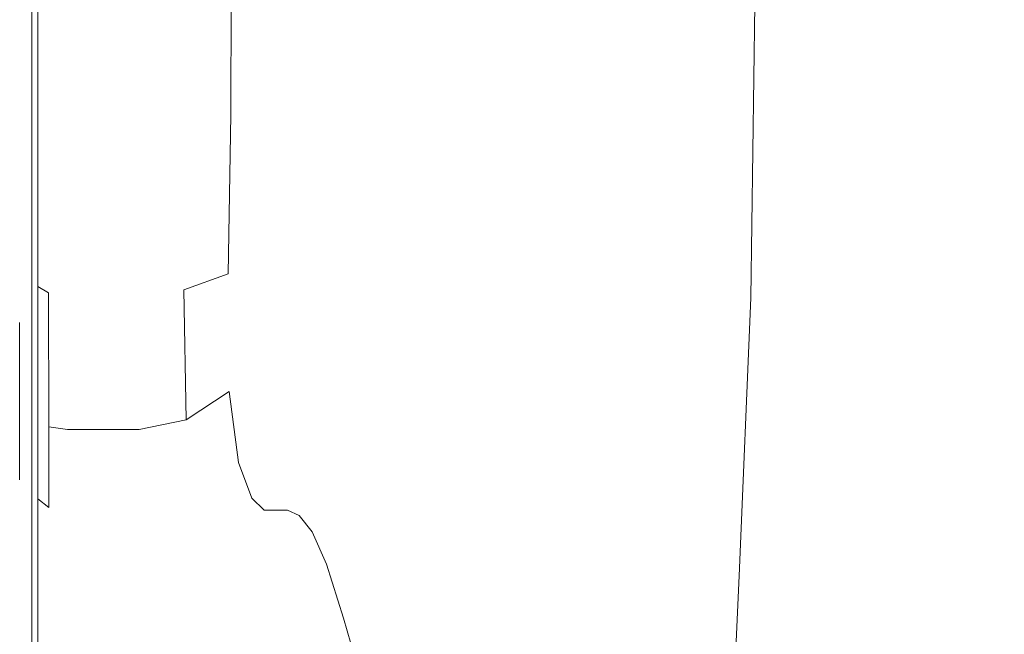
# Model space of a CAD drawing. Extents: x -75 to 25, y -209 to 25.
# Drawn here: x -75 to -61, y -13 to -5 of the extents above; entities that cross this region are included whole.
import ezdxf

# ---------------------------------------------------------------- set-up
doc = ezdxf.new("R2010")
doc.units = 0
doc.header["$LTSCALE"] = 500
doc.header["$MEASUREMENT"] = 0
for name, color, linetype in [('FERRO_CHROM', 7, 'Continuous'), ('FERRO_CIEPLA', 7, 'Continuous'), ('FERRO_KOLOR', 7, 'Continuous')]:
    doc.layers.add(name, color=color, linetype=linetype)

msp = doc.modelspace()

# ---------------------------------------------------------------- linework, layer by layer
at = {"layer": 'FERRO_CHROM', "lineweight": 0}
for points, invisible_edges in [([(-75.352, -3.545, 53.251), (-75.352, 0, 50.077), (-75.352, -2.373, 45.995), (-75.352, -5.676, 47.93)], 15), ([(-75.352, 0, 62.322), (-75.352, -3.545, 53.251), (-75.352, -8.24, 53.49), (-75.352, -8.542, 58.301)], 15), ([(-75.352, 0, 62.322), (-75.352, -8.542, 58.301), (-75.352, -11.592, 61.878), (-75.352, -8.467, 66.135)], 15), ([(-75.352, 0, 62.322), (-75.352, -8.467, 66.135), (-75.352, -8.111, 72.541), (-75.352, -3.344, 73.02)], 15), ([(-75.352, -3.344, 73.02), (-75.352, -5.068, 80.594), (-75.352, -2.029, 83.071), (-75.352, 0, 77.141)], 15), ([(-75.352, -5.776, 87.552), (-75.352, -2.848, 88.979), (-75.352, -2.029, 83.071), (-75.352, -5.068, 80.594)], 15), ([(-75.352, -7.079, 44.432), (-75.352, -5.676, 47.93), (-75.352, -2.373, 45.995), (-75.352, -3.552, 43.03)], 15), ([(-75.352, -4.68, 144.236), (-75.352, -2.401, 144.317), (-75.352, -2.391, 141.043), (-75.352, -4.675, 140.935)], 15), ([(-75.352, -4.675, 140.935), (-75.352, -2.391, 141.043), (-75.352, -2.391, 136.492), (-75.352, -4.675, 136.346)], 15), ([(-75.352, -4.716, 123.013), (-75.352, -4.675, 130.189), (-75.352, -2.391, 130.363), (-75.352, -2.412, 123.22)], 15), ([(-75.352, -4.675, 130.189), (-75.352, -4.675, 136.346), (-75.352, -2.391, 136.492), (-75.352, -2.391, 130.363)], 15), ([(-75.352, -4.68, 144.236), (-75.352, -4.694, 146.528), (-75.352, -2.434, 146.615), (-75.352, -2.401, 144.317)], 15), ([(-75.352, -4.716, 123.013), (-75.352, -2.412, 123.22), (-75.352, -2.475, 115.626), (-75.352, -4.838, 115.364)], 15), ([(-75.352, -4.694, 146.528), (-75.352, -4.782, 148.127), (-75.352, -2.499, 148.24), (-75.352, -2.434, 146.615)], 15), ([(-75.352, -4.838, 115.364), (-75.352, -2.475, 115.626), (-75.352, -2.601, 108.145), (-75.352, -5.082, 107.791)], 15), ([(-75.352, -5.008, 149.351), (-75.352, -2.607, 149.491), (-75.352, -2.499, 148.24), (-75.352, -4.782, 148.127)], 15), ([(-75.352, -5.489, 100.842), (-75.352, -5.082, 107.791), (-75.352, -2.601, 108.145), (-75.352, -2.811, 101.342)], 15), ([(-75.344, -5.292, 150.255), (-75.344, -2.737, 150.42), (-75.352, -2.607, 149.491), (-75.352, -5.008, 149.351)], 15), ([(-75.352, -5.805, 94.2), (-75.352, -5.489, 100.842), (-75.352, -2.811, 101.342), (-75.352, -2.946, 95.019)], 15), ([(-75.344, -5.292, 150.255), (-75.318, -5.554, 150.898), (-75.318, -2.867, 151.076), (-75.344, -2.737, 150.42)], 15), ([(-75.352, -5.805, 94.2), (-75.352, -2.946, 95.019), (-75.352, -2.848, 88.979), (-75.352, -5.776, 87.552)], 15), ([(-75.318, -5.554, 150.898), (-75.267, -5.764, 151.324), (-75.267, -2.975, 151.509), (-75.318, -2.867, 151.076)], 13), ([(-75.352, -3.344, 73.02), (-75.352, -8.111, 72.541), (-75.352, -8.813, 79.824), (-75.352, -5.068, 80.594)], 15), ([(-75.352, -3.545, 53.251), (-75.352, -5.676, 47.93), (-75.352, -9.355, 48.887), (-75.352, -8.24, 53.49)], 15), ([(-75.344, -7.908, 42.375), (-75.352, -7.079, 44.432), (-75.352, -3.552, 43.03), (-75.344, -4.014, 41.101)], 15), ([(-75.344, -7.908, 42.375), (-75.344, -4.014, 41.101), (-75.318, -4.235, 40.124), (-75.318, -8.314, 41.375)], 15), ([(-75.318, -8.314, 41.375), (-75.318, -4.235, 40.124), (-75.267, -4.318, 39.707), (-75.267, -8.477, 40.983)], 11), ([(-75.352, -4.68, 144.236), (-75.352, -4.675, 140.935), (-75.352, -6.747, 140.827), (-75.352, -6.712, 144.146)], 15), ([(-75.352, -4.675, 140.935), (-75.352, -4.675, 136.346), (-75.352, -6.747, 136.18), (-75.352, -6.747, 140.827)], 15), ([(-75.352, -4.716, 123.013), (-75.352, -6.805, 122.763), (-75.352, -6.747, 129.983), (-75.352, -4.675, 130.189)], 15), ([(-75.352, -4.675, 130.189), (-75.352, -6.747, 129.983), (-75.352, -6.747, 136.18), (-75.352, -4.675, 136.346)], 15), ([(-75.352, -4.68, 144.236), (-75.352, -6.712, 144.146), (-75.352, -6.606, 146.36), (-75.352, -4.694, 146.528)], 15), ([(-75.352, -4.694, 146.528), (-75.352, -6.606, 146.36), (-75.352, -6.633, 147.837), (-75.352, -4.782, 148.127)], 15), ([(-75.352, -4.716, 123.013), (-75.352, -4.838, 115.364), (-75.352, -6.978, 115.047), (-75.352, -6.805, 122.763)], 15), ([(-75.352, -5.008, 149.351), (-75.352, -4.782, 148.127), (-75.352, -6.633, 147.837), (-75.352, -6.996, 148.948)], 15), ([(-75.352, -4.838, 115.364), (-75.352, -5.082, 107.791), (-75.352, -7.324, 107.364), (-75.352, -6.978, 115.047)], 15), ([(-75.344, -5.292, 150.255), (-75.352, -5.008, 149.351), (-75.352, -6.996, 148.948), (-75.344, -7.483, 149.766)], 15), ([(-75.352, -5.776, 87.552), (-75.352, -5.068, 80.594), (-75.352, -8.813, 79.824), (-75.352, -8.865, 86.708)], 15), ([(-75.352, -5.489, 100.842), (-75.352, -7.901, 100.239), (-75.352, -7.324, 107.364), (-75.352, -5.082, 107.791)], 15), ([(-75.344, -5.292, 150.255), (-75.344, -7.483, 149.766), (-75.318, -7.883, 150.363), (-75.318, -5.554, 150.898)], 15), ([(-75.352, -5.805, 94.2), (-75.352, -8.488, 93.433), (-75.352, -7.901, 100.239), (-75.352, -5.489, 100.842)], 15), ([(-75.318, -5.554, 150.898), (-75.318, -7.883, 150.363), (-75.267, -8.181, 150.769), (-75.267, -5.764, 151.324)], 11), ([(-75.352, -7.079, 44.432), (-75.352, -10.556, 45.931), (-75.352, -9.355, 48.887), (-75.352, -5.676, 47.93)], 15), ([(-75.352, -5.805, 94.2), (-75.352, -5.776, 87.552), (-75.352, -8.865, 86.708), (-75.352, -8.488, 93.433)], 15), ([(-75.352, -6.712, 144.146), (-75.352, -8.413, 144.142), (-75.352, -8.15, 146.329), (-75.352, -6.606, 146.36)], 15), ([(-75.352, -6.606, 146.36), (-75.352, -8.15, 146.329), (-75.352, -7.787, 147.459), (-75.352, -6.633, 147.837)], 15), ([(-75.352, -6.996, 148.948), (-75.352, -6.633, 147.837), (-75.352, -7.787, 147.459), (-75.352, -8.463, 148.108)], 15), ([(-75.352, -6.712, 144.146), (-75.352, -6.747, 140.827), (-75.352, -8.501, 140.773), (-75.352, -8.413, 144.142)], 15), ([(-75.352, -6.747, 140.827), (-75.352, -6.747, 136.18), (-75.352, -8.501, 136.051), (-75.352, -8.501, 140.773)], 15), ([(-75.352, -6.805, 122.763), (-75.352, -8.572, 122.54), (-75.352, -8.501, 129.805), (-75.352, -6.747, 129.983)], 15), ([(-75.352, -6.747, 129.983), (-75.352, -8.501, 129.805), (-75.352, -8.501, 136.051), (-75.352, -6.747, 136.18)], 15), ([(-75.352, -6.805, 122.763), (-75.352, -6.978, 115.047), (-75.352, -8.783, 114.765), (-75.352, -8.572, 122.54)], 15), ([(-75.352, -6.978, 115.047), (-75.352, -7.324, 107.364), (-75.352, -9.207, 106.985), (-75.352, -8.783, 114.765)], 15), ([(-75.344, -7.483, 149.766), (-75.352, -6.996, 148.948), (-75.352, -8.463, 148.108), (-75.344, -9.153, 148.778)], 15), ([(-75.344, -7.908, 42.375), (-75.344, -11.56, 44.226), (-75.352, -10.556, 45.931), (-75.352, -7.079, 44.432)], 15), ([(-75.352, -7.901, 100.239), (-75.352, -9.914, 99.707), (-75.352, -9.207, 106.985), (-75.352, -7.324, 107.364)], 15), ([(-75.344, -7.483, 149.766), (-75.344, -9.153, 148.778), (-75.318, -9.675, 149.294), (-75.318, -7.883, 150.363)], 15), ([(-75.352, -9.304, 146.653), (-75.352, -8.463, 148.108), (-75.352, -7.787, 147.459), (-75.352, -8.15, 146.329)], 15), ([(-75.318, -7.883, 150.363), (-75.318, -9.675, 149.294), (-75.267, -10.04, 149.659), (-75.267, -8.181, 150.769)], 11), ([(-75.352, -8.488, 93.433), (-75.352, -10.764, 92.834), (-75.352, -9.914, 99.707), (-75.352, -7.901, 100.239)], 15), ([(-75.344, -7.908, 42.375), (-75.318, -8.314, 41.375), (-75.318, -12.084, 43.375), (-75.344, -11.56, 44.226)], 15), ([(-75.352, -8.467, 66.135), (-75.352, -13.625, 68.225), (-75.352, -12.791, 73.681), (-75.352, -8.111, 72.541)], 15), ([(-75.352, -8.111, 72.541), (-75.352, -12.791, 73.681), (-75.352, -12.341, 79.918), (-75.352, -8.813, 79.824)], 15), ([(-75.352, -9.698, 144.317), (-75.352, -9.304, 146.653), (-75.352, -8.15, 146.329), (-75.352, -8.413, 144.142)], 15), ([(-75.352, -8.542, 58.301), (-75.352, -8.24, 53.49), (-75.352, -12.711, 52.242), (-75.352, -13.692, 55.981)], 15), ([(-75.352, -8.24, 53.49), (-75.352, -9.355, 48.887), (-75.352, -12.005, 49.554), (-75.352, -12.711, 52.242)], 15), ([(-75.318, -8.314, 41.375), (-75.267, -8.477, 40.983), (-75.267, -12.32, 43.022), (-75.318, -12.084, 43.375)], 13), ([(-75.352, -9.698, 144.317), (-75.352, -8.413, 144.142), (-75.352, -8.501, 140.773), (-75.352, -9.83, 140.828)], 15), ([(-75.344, -10.145, 147.119), (-75.344, -9.153, 148.778), (-75.352, -8.463, 148.108), (-75.352, -9.304, 146.653)], 15), ([(-75.352, -8.467, 66.135), (-75.352, -11.592, 61.878), (-75.352, -15.501, 64.217), (-75.352, -13.625, 68.225)], 15), ([(-75.352, -8.488, 93.433), (-75.352, -8.865, 86.708), (-75.352, -11.619, 86.27), (-75.352, -10.764, 92.834)], 15), ([(-75.352, -9.908, 122.417), (-75.352, -9.83, 129.718), (-75.352, -8.501, 129.805), (-75.352, -8.572, 122.54)], 15), ([(-75.352, -9.83, 129.718), (-75.352, -9.83, 136.019), (-75.352, -8.501, 136.051), (-75.352, -8.501, 129.805)], 15), ([(-75.352, -9.83, 140.828), (-75.352, -8.501, 140.773), (-75.352, -8.501, 136.051), (-75.352, -9.83, 136.019)], 15), ([(-75.352, -8.542, 58.301), (-75.352, -13.692, 55.981), (-75.352, -15.562, 59.324), (-75.352, -11.592, 61.878)], 15), ([(-75.352, -9.908, 122.417), (-75.352, -8.572, 122.54), (-75.352, -8.783, 114.765), (-75.352, -10.143, 114.606)], 15), ([(-75.352, -10.143, 114.606), (-75.352, -8.783, 114.765), (-75.352, -9.207, 106.985), (-75.352, -10.613, 106.776)], 15), ([(-75.352, -8.865, 86.708), (-75.352, -8.813, 79.824), (-75.352, -12.341, 79.918), (-75.352, -11.619, 86.27)], 15), ([(-75.344, -10.145, 147.119), (-75.318, -10.75, 147.512), (-75.318, -9.675, 149.294), (-75.344, -9.153, 148.778)], 15), ([(-75.352, -11.395, 99.418), (-75.352, -10.613, 106.776), (-75.352, -9.207, 106.985), (-75.352, -9.914, 99.707)], 15), ([(-75.344, -10.634, 144.579), (-75.344, -10.145, 147.119), (-75.352, -9.304, 146.653), (-75.352, -9.698, 144.317)], 15), ([(-75.352, -10.556, 45.931), (-75.352, -13.538, 47.961), (-75.352, -12.005, 49.554), (-75.352, -9.355, 48.887)], 15), ([(-75.344, -10.634, 144.579), (-75.352, -9.698, 144.317), (-75.352, -9.83, 140.828), (-75.344, -10.798, 140.951)], 15), ([(-75.318, -10.75, 147.512), (-75.267, -11.155, 147.809), (-75.267, -10.04, 149.659), (-75.318, -9.675, 149.294)], 13), ([(-75.344, -10.879, 122.366), (-75.344, -10.798, 129.697), (-75.352, -9.83, 129.718), (-75.352, -9.908, 122.417)], 15), ([(-75.344, -10.798, 129.697), (-75.344, -10.798, 136.052), (-75.352, -9.83, 136.019), (-75.352, -9.83, 129.718)], 15), ([(-75.344, -10.798, 140.951), (-75.352, -9.83, 140.828), (-75.352, -9.83, 136.019), (-75.344, -10.798, 136.052)], 15), ([(-75.344, -10.879, 122.366), (-75.352, -9.908, 122.417), (-75.352, -10.143, 114.606), (-75.344, -11.125, 114.538)], 15), ([(-75.352, -12.402, 92.518), (-75.352, -11.395, 99.418), (-75.352, -9.914, 99.707), (-75.352, -10.764, 92.834)], 15), ([(-75.344, -11.125, 114.538), (-75.352, -10.143, 114.606), (-75.352, -10.613, 106.776), (-75.344, -11.616, 106.692)], 15), ([(-75.344, -10.634, 144.579), (-75.318, -11.287, 144.84), (-75.318, -10.75, 147.512), (-75.344, -10.145, 147.119)], 15), ([(-75.344, -11.56, 44.226), (-75.344, -14.746, 46.715), (-75.352, -13.538, 47.961), (-75.352, -10.556, 45.931)], 15), ([(-75.344, -12.435, 99.308), (-75.344, -11.616, 106.692), (-75.352, -10.613, 106.776), (-75.352, -11.395, 99.418)], 15), ([(-75.344, -10.634, 144.579), (-75.344, -10.798, 140.951), (-75.318, -11.466, 141.101), (-75.318, -11.287, 144.84)], 15), ([(-75.352, -12.402, 92.518), (-75.352, -10.764, 92.834), (-75.352, -11.619, 86.27), (-75.352, -13.543, 86.06)], 15), ([(-75.344, -10.879, 122.366), (-75.318, -11.549, 122.361), (-75.318, -11.466, 129.715), (-75.344, -10.798, 129.697)], 15), ([(-75.344, -10.798, 129.697), (-75.318, -11.466, 129.715), (-75.318, -11.466, 136.118), (-75.344, -10.798, 136.052)], 15), ([(-75.344, -10.798, 140.951), (-75.344, -10.798, 136.052), (-75.318, -11.466, 136.118), (-75.318, -11.466, 141.101)], 15), ([(-75.318, -11.287, 144.84), (-75.267, -11.713, 145.056), (-75.267, -11.155, 147.809), (-75.318, -10.75, 147.512)], 13), ([(-75.344, -10.879, 122.366), (-75.344, -11.125, 114.538), (-75.318, -11.798, 114.529), (-75.318, -11.549, 122.361)], 15), ([(-75.344, -11.125, 114.538), (-75.344, -11.616, 106.692), (-75.318, -12.295, 106.688), (-75.318, -11.798, 114.529)], 15), ([(-75.344, -13.518, 92.408), (-75.344, -12.435, 99.308), (-75.352, -11.395, 99.418), (-75.352, -12.402, 92.518)], 15), ([(-75.318, -11.287, 144.84), (-75.318, -11.466, 141.101), (-75.267, -11.899, 141.237), (-75.267, -11.713, 145.056)], 11), ([(-75.318, -11.549, 122.361), (-75.267, -11.982, 122.377), (-75.267, -11.899, 129.746), (-75.318, -11.466, 129.715)], 13), ([(-75.318, -11.466, 129.715), (-75.267, -11.899, 129.746), (-75.267, -11.899, 136.188), (-75.318, -11.466, 136.118)], 13), ([(-75.318, -11.466, 141.101), (-75.318, -11.466, 136.118), (-75.267, -11.899, 136.188), (-75.267, -11.899, 141.237)], 11), ([(-75.318, -11.549, 122.361), (-75.318, -11.798, 114.529), (-75.267, -12.229, 114.545), (-75.267, -11.982, 122.377)], 11), ([(-75.352, -11.592, 61.878), (-75.352, -15.562, 59.324), (-75.352, -16.908, 61.725), (-75.352, -15.501, 64.217)], 15), ([(-75.352, -13.543, 86.06), (-75.352, -11.619, 86.27), (-75.352, -12.341, 79.918), (-75.352, -14.731, 80.031)], 15), ([(-75.344, -11.56, 44.226), (-75.318, -12.084, 43.375), (-75.318, -15.389, 46.059), (-75.344, -14.746, 46.715)], 15), ([(-75.344, -12.435, 99.308), (-75.318, -13.124, 99.31), (-75.318, -12.295, 106.688), (-75.344, -11.616, 106.692)], 15), ([(-75.318, -11.798, 114.529), (-75.318, -12.295, 106.688), (-75.267, -12.725, 106.717), (-75.267, -12.229, 114.545)], 11), ([(-75.352, -15.58, 50.955), (-75.352, -12.711, 52.242), (-75.352, -12.005, 49.554), (-75.352, -13.538, 47.961)], 15), ([(-75.318, -12.084, 43.375), (-75.267, -12.32, 43.022), (-75.267, -15.69, 45.759), (-75.318, -15.389, 46.059)], 13), ([(-75.352, -15.876, 74.416), (-75.352, -14.731, 80.031), (-75.352, -12.341, 79.918), (-75.352, -12.791, 73.681)], 15), ([(-75.344, -13.518, 92.408), (-75.352, -12.402, 92.518), (-75.352, -13.543, 86.06), (-75.344, -14.803, 86.014)], 15), ([(-75.318, -13.124, 99.31), (-75.267, -13.551, 99.358), (-75.267, -12.725, 106.717), (-75.318, -12.295, 106.688)], 13), ([(-75.344, -13.518, 92.408), (-75.318, -14.23, 92.425), (-75.318, -13.124, 99.31), (-75.344, -12.435, 99.308)], 15), ([(-75.352, -17.084, 54.461), (-75.352, -13.692, 55.981), (-75.352, -12.711, 52.242), (-75.352, -15.58, 50.955)], 15), ([(-75.352, -17.063, 69.436), (-75.352, -15.876, 74.416), (-75.352, -12.791, 73.681), (-75.352, -13.625, 68.225)], 15), ([(-75.318, -14.23, 92.425), (-75.267, -14.656, 92.494), (-75.267, -13.551, 99.358), (-75.318, -13.124, 99.31)], 13)]:
    msp.add_3dface(points, dxfattribs=dict(at, invisible_edges=invisible_edges))
at = {"layer": 'FERRO_CIEPLA', "lineweight": 0}
for points, invisible_edges in [([(-75.439, -9.024, 74.233), (-75.439, -9.024, 75.36), (-75.439, -8.873, 74.796), (-75.439, -9.024, 74.233)], 9), ([(-75.439, -9.024, 75.36), (-75.439, -10, 75.923), (-75.439, -9.437, 75.772), (-75.439, -9.024, 75.36)], 9), ([(-75.439, -10, 73.669), (-75.439, -9.024, 74.233), (-75.439, -9.437, 73.82), (-75.439, -10, 73.669)], 9), ([(-75.439, -9.024, 75.36), (-75.439, -10.976, 75.36), (-75.439, -10, 75.923), (-75.439, -9.024, 75.36)], 15), ([(-75.439, -10, 73.669), (-75.439, -9.024, 75.36), (-75.439, -9.024, 74.233), (-75.439, -10, 73.669)], 15), ([(-75.439, -10, 73.669), (-75.439, -10.976, 75.36), (-75.439, -9.024, 75.36), (-75.439, -10, 73.669)], 15), ([(-75.439, -10.976, 74.233), (-75.439, -10, 73.669), (-75.439, -10.564, 73.82), (-75.439, -10.976, 74.233)], 9), ([(-75.439, -10, 75.923), (-75.439, -10.976, 75.36), (-75.439, -10.564, 75.772), (-75.439, -10, 75.923)], 9), ([(-75.439, -10.976, 75.36), (-75.439, -10, 73.669), (-75.439, -10.976, 74.233), (-75.439, -10.976, 75.36)], 15), ([(-75.439, -10.976, 75.36), (-75.439, -10.976, 74.233), (-75.439, -11.127, 74.796), (-75.439, -10.976, 75.36)], 9)]:
    msp.add_3dface(points, dxfattribs=dict(at, invisible_edges=invisible_edges))
at = {"layer": 'FERRO_KOLOR', "lineweight": 0}
for points, invisible_edges in [([(-75.181, -5.889, 151.579), (-75.181, -3.04, 151.768), (-75.267, -2.975, 151.509), (-75.267, -5.764, 151.324)], 11), ([(-75.025, -5.952, 151.707), (-75.025, -3.072, 151.898), (-75.181, -3.04, 151.768), (-75.181, -5.889, 151.579)], 11), ([(-75.025, -5.952, 151.707), (-74.762, -5.973, 151.75), (-74.763, -3.083, 151.941), (-75.025, -3.072, 151.898)], 15), ([(-74.762, -5.973, 151.75), (-74.357, -5.973, 151.75), (-74.36, -3.083, 151.941), (-74.763, -3.083, 151.941)], 15), ([(-73.773, -5.973, 151.75), (-73.778, -3.083, 151.941), (-74.36, -3.083, 151.941), (-74.357, -5.973, 151.75)], 15), ([(-73.098, -5.955, 151.573), (-73.1, -3.083, 151.762), (-73.778, -3.083, 151.941), (-73.773, -5.973, 151.75)], 15), ([(-73.098, -5.955, 151.573), (-72.418, -5.898, 151.042), (-72.406, -3.083, 151.222), (-73.1, -3.083, 151.762)], 13), ([(-72.418, -5.898, 151.042), (-71.809, -5.861, 149.983), (-71.778, -3.083, 150.144), (-72.406, -3.083, 151.222)], 15), ([(-71.343, -5.898, 148.219), (-71.297, -3.083, 148.346), (-71.778, -3.083, 150.144), (-71.809, -5.861, 149.983)], 15), ([(-70.986, -5.955, 145.554), (-70.927, -3.083, 145.659), (-71.297, -3.083, 148.346), (-71.343, -5.898, 148.219)], 15), ([(-70.986, -5.955, 145.554), (-70.701, -5.973, 141.79), (-70.636, -3.083, 141.911), (-70.927, -3.083, 145.659)], 15), ([(-70.701, -5.973, 141.79), (-70.458, -5.973, 136.779), (-70.389, -3.083, 136.93), (-70.636, -3.083, 141.911)], 15), ([(-70.223, -5.973, 130.374), (-70.15, -3.083, 130.547), (-70.389, -3.083, 136.93), (-70.458, -5.973, 136.779)], 15), ([(-69.983, -6.013, 123.083), (-69.906, -3.104, 123.284), (-70.15, -3.083, 130.547), (-70.223, -5.973, 130.374)], 15), ([(-69.983, -6.013, 123.083), (-69.722, -6.133, 115.417), (-69.641, -3.165, 115.666), (-69.906, -3.104, 123.284)], 15), ([(-69.722, -6.133, 115.417), (-69.425, -6.372, 107.885), (-69.34, -3.289, 108.216), (-69.641, -3.165, 115.666)], 15), ([(-69.078, -6.771, 100.996), (-68.987, -3.495, 101.458), (-69.34, -3.289, 108.216), (-69.425, -6.372, 107.885)], 15), ([(-68.574, -7.274, 94.915), (-68.477, -3.742, 95.577), (-68.987, -3.495, 101.458), (-69.078, -6.771, 100.996)], 15), ([(-68.574, -7.274, 94.915), (-67.804, -7.827, 89.805), (-67.7, -3.989, 90.756), (-68.477, -3.742, 95.577)], 15), ([(-67.804, -7.827, 89.805), (-66.645, -8.29, 85.978), (-66.549, -4.195, 87.181), (-67.7, -3.989, 90.756)], 15), ([(-64.973, -8.522, 83.744), (-64.917, -4.318, 85.036), (-66.549, -4.195, 87.181), (-66.645, -8.29, 85.978)], 15), ([(-75.181, -8.575, 40.747), (-75.267, -8.477, 40.983), (-75.267, -4.318, 39.707), (-75.181, -4.367, 39.457)], 13), ([(-74.968, -8.623, 40.629), (-75.181, -8.575, 40.747), (-75.181, -4.367, 39.457), (-74.968, -4.392, 39.332)], 13), ([(-62.896, -8.61, 82.665), (-62.882, -4.38, 83.964), (-64.917, -4.318, 85.036), (-64.973, -8.522, 83.744)], 11), ([(-74.968, -8.623, 40.629), (-74.968, -4.392, 39.332), (-74.535, -4.4, 39.29), (-74.535, -8.64, 40.59)], 15), ([(-74.535, -8.64, 40.59), (-74.535, -4.4, 39.29), (-73.788, -4.4, 39.29), (-73.788, -8.64, 40.59)], 15), ([(-72.635, -8.64, 40.59), (-73.788, -8.64, 40.59), (-73.788, -4.4, 39.29), (-72.635, -4.4, 39.29)], 15), ([(-71.139, -8.64, 40.59), (-72.635, -8.64, 40.59), (-72.635, -4.4, 39.29), (-71.139, -4.4, 39.29)], 15), ([(-71.139, -8.64, 40.59), (-71.139, -4.4, 39.29), (-69.367, -4.4, 39.29), (-69.367, -8.64, 40.59)], 15), ([(-69.367, -8.64, 40.59), (-69.367, -4.4, 39.29), (-67.383, -4.4, 39.29), (-67.383, -8.64, 40.59)], 15), ([(-65.251, -8.64, 40.59), (-67.383, -8.64, 40.59), (-67.383, -4.4, 39.29), (-65.251, -4.4, 39.29)], 15), ([(-62.966, -8.64, 40.59), (-65.251, -8.64, 40.59), (-65.251, -4.4, 39.29), (-62.966, -4.4, 39.29)], 15), ([(-62.966, -8.64, 40.59), (-62.966, -4.4, 39.29), (-60.522, -4.4, 39.29), (-60.522, -8.64, 40.59)], 15), ([(-62.896, -8.61, 82.665), (-60.522, -8.64, 82.306), (-60.522, -4.4, 83.606), (-62.882, -4.38, 83.964)], 15), ([(-75.181, -5.889, 151.579), (-75.267, -5.764, 151.324), (-75.267, -8.181, 150.769), (-75.181, -8.359, 151.012)], 13), ([(-75.025, -5.952, 151.707), (-75.181, -5.889, 151.579), (-75.181, -8.359, 151.012), (-75.024, -8.448, 151.134)], 9), ([(-73.098, -5.955, 151.573), (-73.09, -8.403, 151.011), (-72.454, -8.178, 150.52), (-72.418, -5.898, 151.042)], 9), ([(-72.418, -5.898, 151.042), (-72.454, -8.178, 150.52), (-71.901, -8.029, 149.546), (-71.809, -5.861, 149.983)], 15), ([(-71.343, -5.898, 148.219), (-71.809, -5.861, 149.983), (-71.901, -8.029, 149.546), (-71.483, -8.178, 147.932)], 15), ([(-70.986, -5.955, 145.554), (-71.343, -5.898, 148.219), (-71.483, -8.178, 147.932), (-71.162, -8.403, 145.392)], 15), ([(-75.025, -5.952, 151.707), (-75.024, -8.448, 151.134), (-74.759, -8.478, 151.174), (-74.762, -5.973, 151.75)], 15), ([(-74.762, -5.973, 151.75), (-74.759, -8.478, 151.174), (-74.349, -8.478, 151.174), (-74.357, -5.973, 151.75)], 15), ([(-73.773, -5.973, 151.75), (-74.357, -5.973, 151.75), (-74.349, -8.478, 151.174), (-73.758, -8.478, 151.174)], 15), ([(-73.098, -5.955, 151.573), (-73.773, -5.973, 151.75), (-73.758, -8.478, 151.174), (-73.09, -8.403, 151.011)], 15), ([(-70.986, -5.955, 145.554), (-71.162, -8.403, 145.392), (-70.897, -8.478, 141.642), (-70.701, -5.973, 141.79)], 15), ([(-70.701, -5.973, 141.79), (-70.897, -8.478, 141.642), (-70.665, -8.478, 136.594), (-70.458, -5.973, 136.779)], 15), ([(-70.223, -5.973, 130.374), (-70.458, -5.973, 136.779), (-70.665, -8.478, 136.594), (-70.441, -8.478, 130.162)], 15), ([(-69.983, -6.013, 123.083), (-70.223, -5.973, 130.374), (-70.441, -8.478, 130.162), (-70.212, -8.535, 122.838)], 15), ([(-69.983, -6.013, 123.083), (-70.212, -8.535, 122.838), (-69.964, -8.705, 115.114), (-69.722, -6.133, 115.417)], 15), ([(-69.722, -6.133, 115.417), (-69.964, -8.705, 115.114), (-69.681, -9.044, 107.481), (-69.425, -6.372, 107.885)], 15), ([(-69.078, -6.771, 100.996), (-69.425, -6.372, 107.885), (-69.681, -9.044, 107.481), (-69.351, -9.61, 100.432)], 15), ([(-68.574, -7.274, 94.915), (-69.078, -6.771, 100.996), (-69.351, -9.61, 100.432), (-68.865, -10.389, 94.026)], 15), ([(-68.574, -7.274, 94.915), (-68.865, -10.389, 94.026), (-68.117, -11.365, 88.321), (-67.804, -7.827, 89.805)], 15), ([(-67.804, -7.827, 89.805), (-68.117, -11.365, 88.321), (-66.932, -12.185, 83.963), (-66.645, -8.29, 85.978)], 15), ([(-72.454, -8.178, 150.52), (-72.441, -9.859, 149.503), (-72.028, -9.306, 148.979), (-71.901, -8.029, 149.546)], 15), ([(-71.483, -8.178, 147.932), (-71.901, -8.029, 149.546), (-72.028, -9.306, 148.979), (-71.783, -9.859, 147.725)], 15), ([(-75.181, -8.359, 151.012), (-75.267, -8.181, 150.769), (-75.267, -10.04, 149.659), (-75.181, -10.259, 149.878)], 13), ([(-73.09, -8.403, 151.011), (-73.055, -10.268, 149.894), (-72.441, -9.859, 149.503), (-72.454, -8.178, 150.52)], 14), ([(-71.162, -8.403, 145.392), (-71.483, -8.178, 147.932), (-71.783, -9.859, 147.725), (-71.518, -10.268, 145.259)], 15), ([(-64.973, -8.522, 83.744), (-66.645, -8.29, 85.978), (-66.932, -12.185, 83.963), (-65.141, -12.498, 81.597)], 15), ([(-75.024, -8.448, 151.134), (-75.181, -8.359, 151.012), (-75.181, -10.259, 149.878), (-75.023, -10.368, 149.988)], 15), ([(-75.024, -8.448, 151.134), (-75.023, -10.368, 149.988), (-74.753, -10.405, 150.024), (-74.759, -8.478, 151.174)], 12), ([(-73.09, -8.403, 151.011), (-73.758, -8.478, 151.174), (-73.727, -10.405, 150.024), (-73.055, -10.268, 149.894)], 15), ([(-71.162, -8.403, 145.392), (-71.518, -10.268, 145.259), (-71.288, -10.405, 141.508), (-70.897, -8.478, 141.642)], 15), ([(-75.181, -8.575, 40.747), (-75.181, -12.462, 42.81), (-75.267, -12.32, 43.022), (-75.267, -8.477, 40.983)], 11), ([(-74.968, -8.623, 40.629), (-74.968, -12.533, 42.704), (-75.181, -12.462, 42.81), (-75.181, -8.575, 40.747)], 11), ([(-74.759, -8.478, 151.174), (-74.753, -10.405, 150.024), (-74.334, -10.405, 150.024), (-74.349, -8.478, 151.174)], 13), ([(-73.758, -8.478, 151.174), (-74.349, -8.478, 151.174), (-74.334, -10.405, 150.024), (-73.727, -10.405, 150.024)], 15), ([(-70.897, -8.478, 141.642), (-71.288, -10.405, 141.508), (-71.079, -10.405, 136.426), (-70.665, -8.478, 136.594)], 15), ([(-70.441, -8.478, 130.162), (-70.665, -8.478, 136.594), (-71.079, -10.405, 136.426), (-70.877, -10.405, 129.97)], 15), ([(-70.212, -8.535, 122.838), (-70.441, -8.478, 130.162), (-70.877, -10.405, 129.97), (-70.671, -10.474, 122.615)], 15), ([(-70.212, -8.535, 122.838), (-70.671, -10.474, 122.615), (-70.448, -10.683, 114.838), (-69.964, -8.705, 115.114)], 15), ([(-62.896, -8.61, 82.665), (-64.973, -8.522, 83.744), (-65.141, -12.498, 81.597), (-62.938, -12.542, 80.57)], 13), ([(-74.968, -8.623, 40.629), (-74.535, -8.64, 40.59), (-74.535, -12.557, 42.668), (-74.968, -12.533, 42.704)], 15), ([(-74.535, -8.64, 40.59), (-73.788, -8.64, 40.59), (-73.788, -12.557, 42.668), (-74.535, -12.557, 42.668)], 15), ([(-72.635, -8.64, 40.59), (-72.635, -12.557, 42.668), (-73.788, -12.557, 42.668), (-73.788, -8.64, 40.59)], 15), ([(-71.139, -8.64, 40.59), (-71.139, -12.557, 42.668), (-72.635, -12.557, 42.668), (-72.635, -8.64, 40.59)], 15), ([(-71.139, -8.64, 40.59), (-69.367, -8.64, 40.59), (-69.367, -12.557, 42.668), (-71.139, -12.557, 42.668)], 15), ([(-69.964, -8.705, 115.114), (-70.448, -10.683, 114.838), (-70.193, -11.1, 107.114), (-69.681, -9.044, 107.481)], 15), ([(-69.367, -8.64, 40.59), (-67.383, -8.64, 40.59), (-67.383, -12.557, 42.668), (-69.367, -12.557, 42.668)], 15), ([(-65.251, -8.64, 40.59), (-65.251, -12.557, 42.668), (-67.383, -12.557, 42.668), (-67.383, -8.64, 40.59)], 15), ([(-62.966, -8.64, 40.59), (-62.966, -12.557, 42.668), (-65.251, -12.557, 42.668), (-65.251, -8.64, 40.59)], 15), ([(-62.966, -8.64, 40.59), (-60.522, -8.64, 40.59), (-60.522, -12.557, 42.668), (-62.966, -12.557, 42.668)], 15), ([(-62.896, -8.61, 82.665), (-62.938, -12.542, 80.57), (-60.522, -12.557, 80.228), (-60.522, -8.64, 82.306)], 15), ([(-69.351, -9.61, 100.432), (-69.681, -9.044, 107.481), (-70.193, -11.1, 107.114), (-69.896, -11.794, 99.919)], 15), ([(-72.307, -10.876, 147.836), (-71.783, -9.859, 147.725), (-72.028, -9.306, 148.979), (-72.441, -9.859, 149.503)], 15), ([(-68.865, -10.389, 94.026), (-69.351, -9.61, 100.432), (-69.896, -11.794, 99.919), (-69.464, -12.791, 93.216)], 15), ([(-72.968, -11.39, 148.039), (-72.307, -10.876, 147.836), (-72.441, -9.859, 149.503), (-73.055, -10.268, 149.894)], 9), ([(-72.118, -11.39, 145.238), (-71.518, -10.268, 145.259), (-71.783, -9.859, 147.725), (-72.307, -10.876, 147.836)], 15), ([(-75.181, -11.399, 147.988), (-75.181, -10.259, 149.878), (-75.267, -10.04, 149.659), (-75.267, -11.155, 147.809)], 11), ([(-75.02, -11.521, 148.077), (-75.023, -10.368, 149.988), (-75.181, -10.259, 149.878), (-75.181, -11.399, 147.988)], 15), ([(-72.968, -11.39, 148.039), (-73.055, -10.268, 149.894), (-73.727, -10.405, 150.024), (-73.676, -11.561, 148.107)], 13), ([(-72.118, -11.39, 145.238), (-71.939, -11.561, 141.427), (-71.288, -10.405, 141.508), (-71.518, -10.268, 145.259)], 15), ([(-75.02, -11.521, 148.077), (-74.743, -11.561, 148.107), (-74.753, -10.405, 150.024), (-75.023, -10.368, 149.988)], 7), ([(-74.743, -11.561, 148.107), (-74.309, -11.561, 148.107), (-74.334, -10.405, 150.024), (-74.753, -10.405, 150.024)], 15), ([(-73.676, -11.561, 148.107), (-73.727, -10.405, 150.024), (-74.334, -10.405, 150.024), (-74.309, -11.561, 148.107)], 13), ([(-71.939, -11.561, 141.427), (-71.769, -11.561, 136.325), (-71.079, -10.405, 136.426), (-71.288, -10.405, 141.508)], 15), ([(-71.605, -11.561, 129.854), (-70.877, -10.405, 129.97), (-71.079, -10.405, 136.426), (-71.769, -11.561, 136.325)], 15), ([(-71.437, -11.638, 122.481), (-70.671, -10.474, 122.615), (-70.877, -10.405, 129.97), (-71.605, -11.561, 129.854)], 15), ([(-68.865, -10.389, 94.026), (-69.464, -12.791, 93.216), (-68.806, -14.112, 86.966), (-68.117, -11.365, 88.321)], 15), ([(-71.437, -11.638, 122.481), (-71.254, -11.87, 114.672), (-70.448, -10.683, 114.838), (-70.671, -10.474, 122.615)], 15), ([(-71.254, -11.87, 114.672), (-71.047, -12.333, 106.893), (-70.193, -11.1, 107.114), (-70.448, -10.683, 114.838)], 15), ([(-72.852, -11.952, 145.264), (-72.118, -11.39, 145.238), (-72.307, -10.876, 147.836), (-72.968, -11.39, 148.039)], 13), ([(-70.805, -13.105, 99.612), (-69.896, -11.794, 99.919), (-70.193, -11.1, 107.114), (-71.047, -12.333, 106.893)], 15), ([(-75.181, -11.969, 145.186), (-75.181, -11.399, 147.988), (-75.267, -11.155, 147.809), (-75.267, -11.713, 145.056)], 11), ([(-75.017, -12.097, 145.251), (-75.02, -11.521, 148.077), (-75.181, -11.399, 147.988), (-75.181, -11.969, 145.186)], 9), ([(-72.852, -11.952, 145.264), (-72.968, -11.39, 148.039), (-73.676, -11.561, 148.107), (-73.61, -12.139, 145.273)], 15), ([(-72.852, -11.952, 145.264), (-72.729, -12.139, 141.387), (-71.939, -11.561, 141.427), (-72.118, -11.39, 145.238)], 11), ([(-68.117, -11.365, 88.321), (-68.806, -14.112, 86.966), (-67.654, -16.021, 80.687), (-66.932, -12.185, 83.963)], 13), ([(-75.017, -12.097, 145.251), (-74.73, -12.139, 145.273), (-74.743, -11.561, 148.107), (-75.02, -11.521, 148.077)], 15), ([(-74.73, -12.139, 145.273), (-74.276, -12.139, 145.273), (-74.309, -11.561, 148.107), (-74.743, -11.561, 148.107)], 15), ([(-73.61, -12.139, 145.273), (-73.676, -11.561, 148.107), (-74.309, -11.561, 148.107), (-74.276, -12.139, 145.273)], 15), ([(-72.729, -12.139, 141.387), (-72.605, -12.139, 136.275), (-71.769, -11.561, 136.325), (-71.939, -11.561, 141.427)], 11), ([(-72.486, -12.139, 129.797), (-71.605, -11.561, 129.854), (-71.769, -11.561, 136.325), (-72.605, -12.139, 136.275)], 13), ([(-72.364, -12.22, 122.414), (-71.437, -11.638, 122.481), (-71.605, -11.561, 129.854), (-72.486, -12.139, 129.797)], 13), ([(-72.364, -12.22, 122.414), (-72.231, -12.463, 114.589), (-71.254, -11.87, 114.672), (-71.437, -11.638, 122.481)], 11), ([(-75.181, -11.969, 145.186), (-75.267, -11.713, 145.056), (-75.267, -11.899, 141.237), (-75.181, -12.159, 141.319)], 13), ([(-70.484, -14.187, 92.792), (-69.464, -12.791, 93.216), (-69.896, -11.794, 99.919), (-70.805, -13.105, 99.612)], 15), ([(-75.181, -12.159, 141.319), (-75.267, -11.899, 141.237), (-75.267, -11.899, 136.188), (-75.181, -12.159, 136.23)], 13), ([(-75.181, -12.241, 122.386), (-75.181, -12.159, 129.765), (-75.267, -11.899, 129.746), (-75.267, -11.982, 122.377)], 11), ([(-75.181, -12.159, 129.765), (-75.181, -12.159, 136.23), (-75.267, -11.899, 136.188), (-75.267, -11.899, 129.746)], 11), ([(-75.017, -12.097, 145.251), (-75.181, -11.969, 145.186), (-75.181, -12.159, 141.319), (-75.013, -12.289, 141.36)], 13), ([(-72.852, -11.952, 145.264), (-73.61, -12.139, 145.273), (-73.536, -12.332, 141.373), (-72.729, -12.139, 141.387)], 15), ([(-72.231, -12.463, 114.589), (-72.08, -12.95, 106.783), (-71.047, -12.333, 106.893), (-71.254, -11.87, 114.672)], 11), ([(-75.181, -12.241, 122.386), (-75.267, -11.982, 122.377), (-75.267, -12.229, 114.545), (-75.181, -12.489, 114.555)], 13), ([(-75.017, -12.097, 145.251), (-75.013, -12.289, 141.36), (-74.715, -12.332, 141.373), (-74.73, -12.139, 145.273)], 15), ([(-75.181, -12.489, 114.555), (-75.267, -12.229, 114.545), (-75.267, -12.725, 106.717), (-75.181, -12.983, 106.735)], 13), ([(-75.013, -12.289, 141.36), (-75.181, -12.159, 141.319), (-75.181, -12.159, 136.23), (-75.009, -12.289, 136.251)], 13), ([(-75.002, -12.371, 122.39), (-75.006, -12.289, 129.774), (-75.181, -12.159, 129.765), (-75.181, -12.241, 122.386)], 11), ([(-75.006, -12.289, 129.774), (-75.009, -12.289, 136.251), (-75.181, -12.159, 136.23), (-75.181, -12.159, 129.765)], 11), ([(-75.002, -12.371, 122.39), (-75.181, -12.241, 122.386), (-75.181, -12.489, 114.555), (-74.998, -12.618, 114.56)], 13), ([(-74.73, -12.139, 145.273), (-74.715, -12.332, 141.373), (-74.239, -12.332, 141.373), (-74.276, -12.139, 145.273)], 15), ([(-73.61, -12.139, 145.273), (-74.276, -12.139, 145.273), (-74.239, -12.332, 141.373), (-73.536, -12.332, 141.373)], 15), ([(-72.729, -12.139, 141.387), (-73.536, -12.332, 141.373), (-73.459, -12.332, 136.258), (-72.605, -12.139, 136.275)], 15), ([(-72.486, -12.139, 129.797), (-72.605, -12.139, 136.275), (-73.459, -12.332, 136.258), (-73.384, -12.332, 129.777)], 15), ([(-72.364, -12.22, 122.414), (-72.486, -12.139, 129.797), (-73.384, -12.332, 129.777), (-73.308, -12.414, 122.392)], 15), ([(-72.364, -12.22, 122.414), (-73.308, -12.414, 122.392), (-73.225, -12.661, 114.562), (-72.231, -12.463, 114.589)], 15), ([(-65.141, -12.498, 81.597), (-66.932, -12.185, 83.963), (-67.654, -16.021, 80.687), (-65.294, -16.006, 78.57)], 11), ([(-75.181, -12.462, 42.81), (-75.181, -15.87, 45.578), (-75.267, -15.69, 45.759), (-75.267, -12.32, 43.022)], 11), ([(-75.013, -12.289, 141.36), (-75.009, -12.289, 136.251), (-74.7, -12.332, 136.258), (-74.715, -12.332, 141.373)], 15), ([(-75.006, -12.289, 129.774), (-74.685, -12.332, 129.777), (-74.7, -12.332, 136.258), (-75.009, -12.289, 136.251)], 15), ([(-75.002, -12.371, 122.39), (-74.669, -12.414, 122.392), (-74.685, -12.332, 129.777), (-75.006, -12.289, 129.774)], 15), ([(-75.002, -12.371, 122.39), (-74.998, -12.618, 114.56), (-74.653, -12.661, 114.562), (-74.669, -12.414, 122.392)], 15), ([(-74.715, -12.332, 141.373), (-74.7, -12.332, 136.258), (-74.2, -12.332, 136.258), (-74.239, -12.332, 141.373)], 15), ([(-74.685, -12.332, 129.777), (-74.163, -12.332, 129.777), (-74.2, -12.332, 136.258), (-74.7, -12.332, 136.258)], 15), ([(-74.669, -12.414, 122.392), (-74.124, -12.414, 122.392), (-74.163, -12.332, 129.777), (-74.685, -12.332, 129.777)], 15), ([(-73.536, -12.332, 141.373), (-74.239, -12.332, 141.373), (-74.2, -12.332, 136.258), (-73.459, -12.332, 136.258)], 15), ([(-73.384, -12.332, 129.777), (-73.459, -12.332, 136.258), (-74.2, -12.332, 136.258), (-74.163, -12.332, 129.777)], 15), ([(-73.308, -12.414, 122.392), (-73.384, -12.332, 129.777), (-74.163, -12.332, 129.777), (-74.124, -12.414, 122.392)], 15), ([(-71.904, -13.76, 99.458), (-70.805, -13.105, 99.612), (-71.047, -12.333, 106.893), (-72.08, -12.95, 106.783)], 13), ([(-74.968, -12.533, 42.704), (-74.968, -15.96, 45.488), (-75.181, -15.87, 45.578), (-75.181, -12.462, 42.81)], 9), ([(-74.998, -12.618, 114.56), (-75.181, -12.489, 114.555), (-75.181, -12.983, 106.735), (-74.993, -13.112, 106.743)], 13), ([(-74.968, -12.533, 42.704), (-74.535, -12.557, 42.668), (-74.535, -15.99, 45.458), (-74.968, -15.96, 45.488)], 11), ([(-74.669, -12.414, 122.392), (-74.653, -12.661, 114.562), (-74.083, -12.661, 114.562), (-74.124, -12.414, 122.392)], 15), ([(-73.308, -12.414, 122.392), (-74.124, -12.414, 122.392), (-74.083, -12.661, 114.562), (-73.225, -12.661, 114.562)], 15), ([(-72.231, -12.463, 114.589), (-73.225, -12.661, 114.562), (-73.131, -13.155, 106.746), (-72.08, -12.95, 106.783)], 15), ([(-62.938, -12.542, 80.57), (-65.141, -12.498, 81.597), (-65.294, -16.006, 78.57), (-62.976, -15.994, 77.722)], 9), ([(-62.938, -12.542, 80.57), (-62.976, -15.994, 77.722), (-60.522, -15.99, 77.439), (-60.522, -12.557, 80.228)], 13), ([(-74.998, -12.618, 114.56), (-74.993, -13.112, 106.743), (-74.634, -13.155, 106.746), (-74.653, -12.661, 114.562)], 15), ([(-74.653, -12.661, 114.562), (-74.634, -13.155, 106.746), (-74.036, -13.155, 106.746), (-74.083, -12.661, 114.562)], 15), ([(-74.535, -12.557, 42.668), (-73.788, -12.557, 42.668), (-73.788, -15.99, 45.458), (-74.535, -15.99, 45.458)], 11), ([(-73.225, -12.661, 114.562), (-74.083, -12.661, 114.562), (-74.036, -13.155, 106.746), (-73.131, -13.155, 106.746)], 15), ([(-72.635, -12.557, 42.668), (-72.635, -15.99, 45.458), (-73.788, -15.99, 45.458), (-73.788, -12.557, 42.668)], 15), ([(-71.139, -12.557, 42.668), (-71.139, -15.99, 45.458), (-72.635, -15.99, 45.458), (-72.635, -12.557, 42.668)], 15), ([(-71.139, -12.557, 42.668), (-69.367, -12.557, 42.668), (-69.367, -15.99, 45.458), (-71.139, -15.99, 45.458)], 15), ([(-69.367, -12.557, 42.668), (-67.383, -12.557, 42.668), (-67.383, -15.99, 45.458), (-69.367, -15.99, 45.458)], 15), ([(-65.251, -12.557, 42.668), (-65.251, -15.99, 45.458), (-67.383, -15.99, 45.458), (-67.383, -12.557, 42.668)], 15), ([(-62.966, -12.557, 42.668), (-62.966, -15.99, 45.458), (-65.251, -15.99, 45.458), (-65.251, -12.557, 42.668)], 15), ([(-62.966, -12.557, 42.668), (-60.522, -12.557, 42.668), (-60.522, -15.99, 45.458), (-62.966, -15.99, 45.458)], 15), ([(-75.181, -13.808, 99.387), (-75.181, -12.983, 106.735), (-75.267, -12.725, 106.717), (-75.267, -13.551, 99.358)], 11), ([(-70.484, -14.187, 92.792), (-70.04, -15.581, 86.402), (-68.806, -14.112, 86.966), (-69.464, -12.791, 93.216)], 13), ([(-71.904, -13.76, 99.458), (-72.08, -12.95, 106.783), (-73.131, -13.155, 106.746), (-73.021, -13.979, 99.406)], 15), ([(-74.987, -13.936, 99.402), (-74.993, -13.112, 106.743), (-75.181, -12.983, 106.735), (-75.181, -13.808, 99.387)], 11), ([(-71.705, -14.857, 92.62), (-70.484, -14.187, 92.792), (-70.805, -13.105, 99.612), (-71.904, -13.76, 99.458)], 13), ([(-74.987, -13.936, 99.402), (-74.612, -13.979, 99.406), (-74.634, -13.155, 106.746), (-74.993, -13.112, 106.743)], 15), ([(-74.612, -13.979, 99.406), (-73.981, -13.979, 99.406), (-74.036, -13.155, 106.746), (-74.634, -13.155, 106.746)], 15), ([(-73.021, -13.979, 99.406), (-73.131, -13.155, 106.746), (-74.036, -13.155, 106.746), (-73.981, -13.979, 99.406)], 15)]:
    msp.add_3dface(points, dxfattribs=dict(at, invisible_edges=invisible_edges))

doc.saveas('drawing.dxf')
